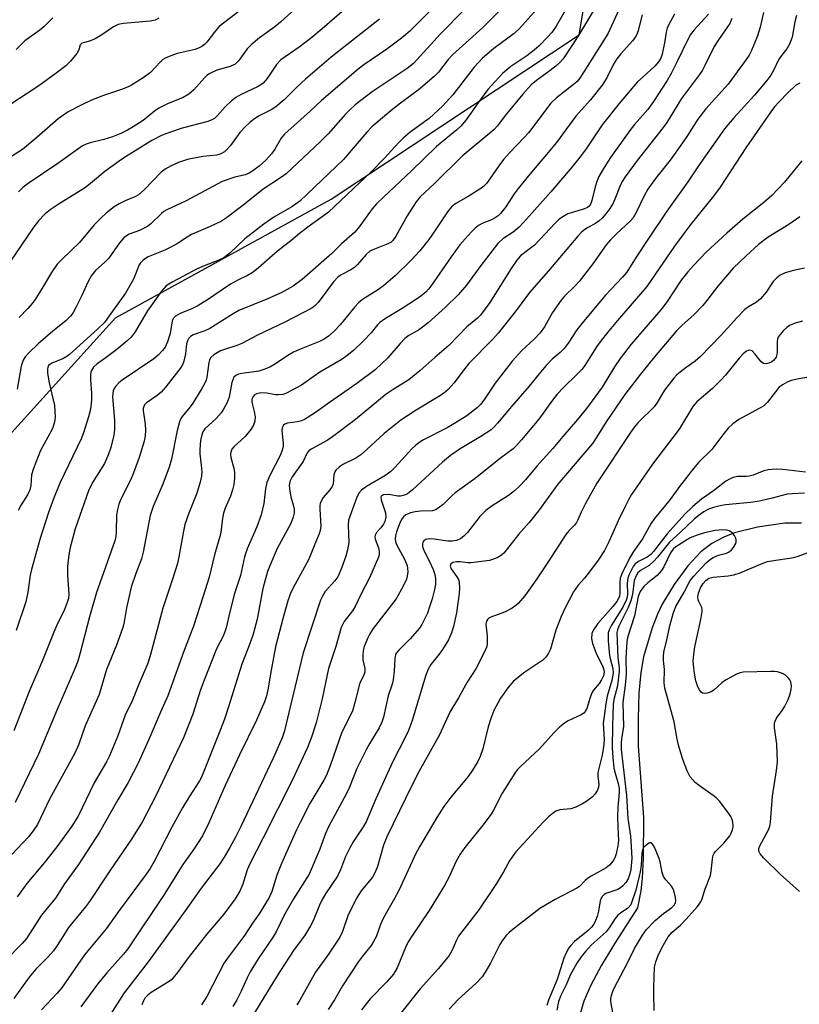
# Model space of a CAD drawing. Units: inches. Extents: x 1237771 to 1243771, y 585452 to 589452.
# Drawn here: x 1242382 to 1242585, y 586676 to 586932 of the extents above; entities that cross this region are included whole.
import ezdxf

# ---------------------------------------------------------------- set-up
doc = ezdxf.new("R2010")
doc.units = ezdxf.units.IN
doc.header["$MEASUREMENT"] = 0
for name, color, linetype in [('HYDRO-Single Line Stream', 4, 'Continuous'), ('NTRL-Trees', 3, 'Continuous'), ('Undefined', 1, 'Continuous')]:
    doc.layers.add(name, color=color, linetype=linetype)

msp = doc.modelspace()

# ---------------------------------------------------------------- linework, layer by layer
at = {"layer": 'HYDRO-Single Line Stream'}
msp.add_lwpolyline([(1242585.3, 586801.53), (1242581, 586801.47), (1242573.86, 586800.47), (1242567.92, 586799.02), (1242565.15, 586797.86), (1242562.04, 586796.26), (1242559.19, 586794.07), (1242555.8, 586790.41), (1242552.22, 586785.54), (1242549.15, 586780.47), (1242547.91, 586777.84), (1242546.56, 586774.31), (1242544.27, 586766.77), (1242543.55, 586762.7), (1242543.07, 586757.3), (1242542.85, 586750.71), (1242542.92, 586743.57), (1242544.26, 586725.03), (1242544.22, 586714.43), (1242543.96, 586709.3), (1242543.61, 586705.96), (1242542.73, 586701.53), (1242536.99, 586692.64), (1242533.38, 586686.68), (1242530.56, 586681.46), (1242528.76, 586677.28), (1242527.11, 586671.65)], dxfattribs=at)
at = {"layer": 'NTRL-Trees'}
msp.add_lwpolyline([(1242054.44, 586058.29), (1242127.28, 586168.78), (1242186.68, 586260.08), (1242175.07, 586304.02), (1242129.46, 586338.58), (1242097.38, 586405.12), (1242042.63, 586432.9), (1242045.27, 586492.14), (1242100.8, 586552.85), (1242165.19, 586611.26), (1242183.41, 586680.08), (1242203.92, 586721.42), (1242239.47, 586717.08), (1242282.43, 586726.6), (1242327.02, 586730.84), (1242357.96, 586800.66), (1242407.08, 586854.85), (1242463.15, 586885.73), (1242527.54, 586928.4), (1242538.95, 586996.53)], dxfattribs=at)
at = {"layer": 'Undefined'}
for points, elevation in [([(1242511.72, 586939.61), (1242502.52, 586930.32), (1242494.65, 586923.21), (1242493.53, 586921.97), (1242490.97, 586918.66), (1242489.9, 586917.54), (1242485.72, 586914.05), (1242481.11, 586910.65), (1242478.67, 586908.72), (1242473.68, 586904.45), (1242472.39, 586903.08), (1242466.31, 586896.02), (1242454.95, 586885.14), (1242452.89, 586883.7), (1242448.22, 586881), (1242445.64, 586879.2), (1242440.7, 586875.36), (1242436.77, 586871.67), (1242435.21, 586870.48), (1242433.93, 586869.83), (1242430.09, 586868.38), (1242428.29, 586867.57), (1242421.93, 586864.25), (1242420.9, 586863.65), (1242420.22, 586863.14), (1242419.04, 586861.82), (1242415.39, 586856.69), (1242414.32, 586854.97), (1242412.15, 586851.19), (1242411.15, 586849.88), (1242410.14, 586848.9), (1242407.41, 586846.65), (1242404.63, 586844.54), (1242402.33, 586842.94), (1242401.38, 586842.05), (1242400.83, 586841.21), (1242400.66, 586840.72), (1242400.58, 586840.17), (1242400.58, 586838.74), (1242400.83, 586835.28), (1242400.8, 586833.44), (1242400.56, 586831.12), (1242400.04, 586829.13), (1242398.85, 586825.2), (1242398.25, 586823.61), (1242392.64, 586811.94), (1242390.95, 586807.87), (1242389.66, 586804.29), (1242387.45, 586797.23), (1242385.24, 586789.49), (1242384.94, 586788.01), (1242384.3, 586783.57), (1242383.74, 586781.1), (1242381.26, 586773.58)], 618), ([(1242457.78, 586938.85), (1242449.95, 586931.66), (1242448.47, 586930.47), (1242444.52, 586927.65), (1242442.29, 586925.79), (1242441.3, 586924.72), (1242439.1, 586921.69), (1242438.15, 586920.81), (1242436.87, 586920.18), (1242433.4, 586919.19), (1242431.44, 586918.25), (1242430.79, 586917.8), (1242430.18, 586917.25), (1242427.39, 586914.13), (1242426.09, 586912.98), (1242424.64, 586912.15), (1242420.56, 586910.44), (1242418.36, 586909.33), (1242417.19, 586908.53), (1242414.23, 586906.17), (1242411.65, 586904.45), (1242410.21, 586903.61), (1242408.45, 586902.77), (1242406.32, 586901.92), (1242404.07, 586901.22), (1242400.45, 586900.35), (1242399.45, 586899.98), (1242398.51, 586899.53), (1242397.27, 586898.71), (1242392.05, 586894.94), (1242384.35, 586889.75), (1242383.01, 586888.72), (1242381.87, 586887.61)], 628), ([(1242525.18, 586937.01), (1242521.6, 586930.61), (1242520.49, 586929.04), (1242519.37, 586927.77), (1242517.15, 586925.56), (1242515.86, 586924.41), (1242513.96, 586922.97), (1242509.79, 586920.15), (1242507.65, 586918.36), (1242503.84, 586914.17), (1242501.21, 586910.66), (1242498.2, 586906.35), (1242496.77, 586904.67), (1242495.75, 586903.73), (1242490.48, 586899.38), (1242484.03, 586893.05), (1242476.71, 586886.25), (1242474.92, 586884.46), (1242473.77, 586883.17), (1242470.37, 586878.5), (1242469.22, 586877.12), (1242465.78, 586874.08), (1242463.28, 586871.61), (1242455.54, 586864.8), (1242453.21, 586863.09), (1242450.13, 586861.39), (1242446.42, 586859.71), (1242439.11, 586856.78), (1242437.61, 586855.91), (1242431.59, 586852.06), (1242430.26, 586851.45), (1242427.24, 586850.41), (1242426.53, 586850), (1242426.15, 586849.6), (1242425.76, 586848.9), (1242425.56, 586848.15), (1242425.23, 586845.49), (1242424.86, 586843.56), (1242424.59, 586842.79), (1242424.16, 586842.04), (1242420.14, 586836.92), (1242418.98, 586835.58), (1242417.87, 586834.66), (1242415.11, 586832.77), (1242414.61, 586832.25), (1242414.4, 586831.82), (1242414.3, 586831.31), (1242414.3, 586830.75), (1242414.74, 586827.2), (1242414.83, 586825.58), (1242414.78, 586824.22), (1242414.51, 586822.81), (1242413.19, 586818.55), (1242411.5, 586813.9), (1242410.79, 586812.34), (1242408.46, 586807.75), (1242407.95, 586806.43), (1242407.6, 586805.06), (1242407.35, 586803.67), (1242407.25, 586799.22), (1242407.14, 586798.07), (1242406.91, 586796.94), (1242402.17, 586783.45), (1242400.34, 586777.18), (1242397.89, 586767.79), (1242397.26, 586765.66), (1242396.43, 586763.52), (1242391.88, 586753.09), (1242387.1, 586741.52), (1242381.01, 586728.94)], 614), ([(1242531.97, 586935.87), (1242527.22, 586927.99), (1242523.39, 586922.15), (1242522.54, 586921.19), (1242521.46, 586920.23), (1242519.34, 586918.59), (1242516.46, 586916.57), (1242515.09, 586915.42), (1242512.88, 586912.99), (1242508.33, 586907.42), (1242506.31, 586904.78), (1242505.35, 586903.71), (1242497.18, 586896.83), (1242489.93, 586889.77), (1242486.23, 586886.31), (1242485.19, 586884.98), (1242482.85, 586881.39), (1242479.92, 586876.08), (1242479.14, 586874.97), (1242478.58, 586874.46), (1242477.87, 586874.05), (1242474.38, 586872.74), (1242473.18, 586872.15), (1242472.19, 586871.33), (1242469.95, 586868.71), (1242469.14, 586867.92), (1242468.22, 586867.32), (1242465.72, 586866.06), (1242464.81, 586865.41), (1242463.68, 586864.18), (1242459.77, 586858.87), (1242458.99, 586858.03), (1242458.09, 586857.36), (1242451.28, 586853.78), (1242443.99, 586850.33), (1242439.86, 586848.16), (1242438.64, 586847.66), (1242435.65, 586846.76), (1242434.33, 586846.25), (1242432.61, 586845.27), (1242431.82, 586844.56), (1242431.5, 586843.93), (1242431.31, 586843.22), (1242430.81, 586839.47), (1242430.6, 586838.64), (1242430.38, 586838.1), (1242429.52, 586836.54), (1242427.2, 586832.71), (1242426.5, 586831.75), (1242424.39, 586829.24), (1242423.96, 586828.57), (1242423.66, 586827.84), (1242423.11, 586825.58), (1242421.6, 586818.11), (1242421.03, 586816.02), (1242419.38, 586811.65), (1242416.85, 586805.86), (1242416.07, 586803.49), (1242414.3, 586793.93), (1242413.79, 586792.24), (1242412.32, 586788.46), (1242411.14, 586784.85), (1242409.92, 586779.49), (1242409.33, 586775.84), (1242409.01, 586774.41), (1242407.37, 586769.81), (1242404.7, 586763.49), (1242402.79, 586757.01), (1242399.22, 586748.87), (1242397.5, 586744.08), (1242396.52, 586741.74), (1242389.93, 586729.78), (1242386.77, 586723.21), (1242385.72, 586721.56), (1242384.44, 586720.01), (1242377.2, 586712.32)], 612), ([(1242439.19, 586934.56), (1242434.05, 586930.53), (1242433.03, 586929.48), (1242430.81, 586926.45), (1242430.23, 586925.89), (1242429.53, 586925.39), (1242428.81, 586924.99), (1242427.81, 586924.59), (1242423.1, 586923.53), (1242421.73, 586923.06), (1242420.15, 586922.38), (1242419.41, 586921.96), (1242418.73, 586921.4), (1242416.15, 586918.63), (1242415.51, 586918.06), (1242414.28, 586917.22), (1242411.2, 586915.35), (1242410.17, 586914.84), (1242408.63, 586914.21), (1242403.93, 586912.64), (1242400.81, 586911.39), (1242398.18, 586910.15), (1242394.77, 586908.39), (1242392.2, 586906.55), (1242386.65, 586901.75), (1242382.87, 586898.64), (1242377.23, 586894.97)], 630), ([(1242465.89, 586934.36), (1242460.81, 586929.95), (1242458.08, 586927.74), (1242454.83, 586925.22), (1242450.03, 586921.88), (1242448.87, 586920.7), (1242446.47, 586917.07), (1242445.41, 586915.85), (1242444.81, 586915.38), (1242444.16, 586915), (1242439.58, 586912.85), (1242438.32, 586912.11), (1242437.23, 586911.21), (1242435.56, 586909.66), (1242433.6, 586907.44), (1242432.77, 586906.66), (1242432.13, 586906.28), (1242431.09, 586905.89), (1242424.4, 586904.14), (1242421.12, 586903.05), (1242419.19, 586902.32), (1242416.52, 586900.97), (1242409.66, 586896.7), (1242408, 586895.57), (1242404.27, 586892.86), (1242400.56, 586889.73), (1242399, 586888.55), (1242392.45, 586884.51), (1242390.11, 586882.96), (1242388.82, 586881.91), (1242387.1, 586880.08), (1242385.87, 586878.49), (1242378.13, 586867.15)], 626), ([(1242543.94, 586933.62), (1242542.91, 586929.56), (1242542.64, 586928.72), (1242542.27, 586927.97), (1242541.4, 586926.84), (1242538.37, 586923.47), (1242537.36, 586922.18), (1242536.5, 586920.75), (1242534.72, 586917.24), (1242533.56, 586915.33), (1242530.53, 586911.47), (1242526.71, 586907.24), (1242524.24, 586904), (1242521.69, 586900.43), (1242519.11, 586897.3), (1242515.19, 586892.74), (1242511.69, 586888.45), (1242510.66, 586887.05), (1242508.49, 586883.74), (1242507.1, 586881.98), (1242506.51, 586881.39), (1242505.75, 586880.85), (1242504.78, 586880.37), (1242502.53, 586879.46), (1242501.37, 586878.83), (1242500.5, 586878.16), (1242499.47, 586877.14), (1242497.89, 586875.42), (1242496.59, 586873.79), (1242494.32, 586870.69), (1242489.04, 586863.09), (1242488.38, 586862.27), (1242487.68, 586861.55), (1242486.44, 586860.52), (1242485.26, 586859.69), (1242481.59, 586857.31), (1242477.22, 586854.65), (1242475.78, 586853.66), (1242475.16, 586853.07), (1242473.53, 586851), (1242471.55, 586848.89), (1242469.01, 586846.44), (1242467.17, 586844.96), (1242465.73, 586843.98), (1242460.17, 586840.75), (1242455.38, 586837.33), (1242451.33, 586835.19), (1242450.54, 586834.92), (1242449.46, 586834.82), (1242448.63, 586834.89), (1242446.42, 586835.29), (1242444.83, 586835.35), (1242443.75, 586835.12), (1242443.14, 586834.76), (1242442.82, 586834.44), (1242442.53, 586833.74), (1242442.48, 586832.94), (1242443.13, 586830.55), (1242443.35, 586829.1), (1242443.25, 586828.02), (1242442.94, 586827.01), (1242442.21, 586825.82), (1242440.73, 586824.04), (1242437.8, 586821.38), (1242437.31, 586820.71), (1242437, 586819.97), (1242436.96, 586819.44), (1242437.06, 586818.61), (1242437.81, 586815.8), (1242438.01, 586814.64), (1242438.02, 586813.24), (1242437.86, 586811.57), (1242437.5, 586810.16), (1242436.95, 586808.49), (1242435.55, 586805.37), (1242435.12, 586804.12), (1242434.84, 586802.82), (1242434.57, 586799.74), (1242434.37, 586798.64), (1242432.83, 586793.31), (1242431.42, 586787.51), (1242429.89, 586782.5), (1242427.3, 586774.75), (1242424.71, 586768.02), (1242420.64, 586756.61), (1242418.74, 586752.44), (1242415.96, 586745.88), (1242412.95, 586739.14), (1242410.33, 586734.1), (1242407.66, 586729.6), (1242402.91, 586721.19), (1242397.46, 586712.84), (1242393.86, 586707.81), (1242391.49, 586704.06), (1242388.94, 586701.03), (1242387.87, 586699.63), (1242385.37, 586695.71), (1242383.93, 586693.61), (1242382.82, 586692.3), (1242378.51, 586687.86)], 608), ([(1242516.44, 586934.97), (1242512.06, 586930.05), (1242510.68, 586928.76), (1242505.41, 586924.87), (1242502.41, 586922.33), (1242500.23, 586920.02), (1242494.69, 586912.78), (1242492.15, 586909.93), (1242488.54, 586906.66), (1242483.61, 586903.09), (1242481.83, 586901.56), (1242480.58, 586900.32), (1242476.97, 586896.39), (1242473.56, 586892.85), (1242462.41, 586882.32), (1242461.13, 586881.34), (1242457.7, 586878.95), (1242454.89, 586876.81), (1242452.61, 586874.83), (1242449.14, 586872.17), (1242444.26, 586867.85), (1242442.88, 586866.75), (1242441.4, 586865.85), (1242438.87, 586864.61), (1242436.98, 586863.57), (1242430.7, 586859.36), (1242428.3, 586857.88), (1242427.04, 586857.26), (1242423.84, 586856.01), (1242422.64, 586855.31), (1242422.15, 586854.74), (1242421.83, 586854.05), (1242421.25, 586850.82), (1242420.6, 586848.6), (1242419.98, 586847.28), (1242419.3, 586846.4), (1242418.14, 586845.16), (1242417.06, 586844.23), (1242408.79, 586838.64), (1242407.96, 586837.97), (1242407.04, 586837), (1242406.62, 586836.35), (1242406.45, 586835.87), (1242406.26, 586834.3), (1242406.85, 586828.27), (1242406.84, 586825.78), (1242406.61, 586824.34), (1242405.87, 586821.14), (1242405.28, 586819.45), (1242404.17, 586817.01), (1242401.12, 586812.11), (1242400.02, 586809.9), (1242396.59, 586800.04), (1242395.23, 586794.86), (1242394.86, 586792.55), (1242394.62, 586790.21), (1242394.64, 586787.94), (1242394.91, 586783.12), (1242394.82, 586781.97), (1242394.63, 586781.14), (1242393.81, 586779.04), (1242391.86, 586775.02), (1242391.05, 586773.16), (1242388.13, 586765.78), (1242384.63, 586757.73), (1242380.67, 586747.56)], 616), ([(1242552.34, 586933.78), (1242550.76, 586930.89), (1242550.45, 586930.16), (1242550.14, 586929.12), (1242549.73, 586926.31), (1242549.14, 586923.39), (1242548.77, 586922.3), (1242548.21, 586921.35), (1242547.24, 586920.29), (1242544.16, 586917.52), (1242542.75, 586916.15), (1242537.91, 586910.59), (1242533.5, 586905.05), (1242529.36, 586898.77), (1242527.84, 586896.72), (1242525.74, 586894.13), (1242520.15, 586887.62), (1242513.89, 586880.5), (1242511.93, 586878.44), (1242510.43, 586877.16), (1242507.7, 586875.35), (1242506.38, 586874.15), (1242501.99, 586868.49), (1242498.31, 586863.37), (1242496.08, 586860.81), (1242492.7, 586857.58), (1242488.31, 586853.6), (1242485.81, 586851.66), (1242483.33, 586850.23), (1242482.27, 586849.47), (1242481.05, 586848.2), (1242477.85, 586844.49), (1242474.52, 586841.35), (1242469.81, 586837.8), (1242462.71, 586832.9), (1242459.32, 586830.42), (1242456.9, 586828.85), (1242456.15, 586828.43), (1242455.38, 586828.12), (1242454.33, 586827.88), (1242451.8, 586827.52), (1242451.06, 586827.27), (1242450.71, 586826.96), (1242450.41, 586826.31), (1242450.29, 586825.52), (1242450.63, 586822.27), (1242450.61, 586821.48), (1242450.49, 586820.76), (1242449.92, 586819.28), (1242447.16, 586813.92), (1242446.38, 586812.08), (1242446.05, 586810.55), (1242445.59, 586806.65), (1242444.91, 586803.65), (1242443.76, 586800.59), (1242441.31, 586794.84), (1242440.55, 586792.74), (1242439.56, 586787.87), (1242437.98, 586783.25), (1242436.74, 586778.51), (1242435.8, 586774.33), (1242435.47, 586773.25), (1242434.93, 586772), (1242433.32, 586768.85), (1242430.08, 586760.67), (1242429.18, 586758.18), (1242427.16, 586751.87), (1242424.72, 586745.74), (1242417.5, 586730.51), (1242414.08, 586723.96), (1242411.25, 586719.39), (1242405.59, 586711.15), (1242400.3, 586703.18), (1242399.25, 586701.8), (1242394.88, 586696.48), (1242393.95, 586695.09), (1242391.91, 586691.74), (1242390.96, 586690.38), (1242389.47, 586688.74), (1242386.35, 586685.63), (1242384.63, 586683.55), (1242380.67, 586677.99)], 606), ([(1242537.93, 586935.07), (1242534.99, 586928.63), (1242527.76, 586917.1), (1242527.06, 586916.3), (1242526.45, 586915.73), (1242521.64, 586912.03), (1242520.19, 586910.64), (1242514.37, 586902.96), (1242513.24, 586901.69), (1242509.41, 586897.73), (1242507.9, 586895.98), (1242506.67, 586894.37), (1242504.35, 586890.96), (1242503.46, 586889.8), (1242502.66, 586888.99), (1242501.72, 586888.28), (1242498.69, 586886.38), (1242495.55, 586884.59), (1242494.4, 586883.72), (1242493.33, 586882.4), (1242490.26, 586877.76), (1242488.46, 586875.19), (1242486.14, 586872.28), (1242483.85, 586869.73), (1242479.73, 586865.76), (1242476.72, 586863.18), (1242475.12, 586862.01), (1242471.29, 586859.59), (1242470.19, 586858.73), (1242469.22, 586857.69), (1242465.42, 586853.02), (1242463.89, 586851.41), (1242462.43, 586850.14), (1242461.28, 586849.36), (1242460.04, 586848.7), (1242454.89, 586846.67), (1242453.32, 586845.93), (1242451.81, 586845.05), (1242448.65, 586842.87), (1242447.17, 586842.08), (1242445.62, 586841.45), (1242444.3, 586841.02), (1242443.14, 586840.8), (1242439.9, 586840.38), (1242439.06, 586840.19), (1242438.37, 586839.88), (1242437.86, 586839.41), (1242437.54, 586838.78), (1242437.32, 586838.02), (1242436.59, 586834.22), (1242436.05, 586832.9), (1242435.15, 586831.12), (1242434.51, 586830.18), (1242433.2, 586828.68), (1242430.31, 586826.01), (1242429.76, 586825.2), (1242429.47, 586824.48), (1242429.2, 586823.03), (1242428.96, 586820.67), (1242429, 586819.5), (1242429.35, 586816.59), (1242429.47, 586814.86), (1242429.41, 586813.75), (1242429.1, 586812.16), (1242428.19, 586809.28), (1242426.11, 586804.11), (1242425.12, 586801.16), (1242424.73, 586799.42), (1242423.55, 586792.78), (1242423.18, 586791.07), (1242421.9, 586786.97), (1242419.35, 586779.43), (1242416.04, 586767.01), (1242415.38, 586764.89), (1242413.14, 586759.69), (1242411.5, 586755.53), (1242409.62, 586751.58), (1242407.67, 586746.24), (1242405.52, 586741.02), (1242404.72, 586739.47), (1242401.49, 586734.03), (1242397.35, 586725.4), (1242395.73, 586722.8), (1242391.83, 586717.38), (1242388.62, 586713.31), (1242384.07, 586707.85), (1242381.51, 586704.43)], 610), ([(1242497.81, 586935.06), (1242491.54, 586928.62), (1242484.5, 586920.95), (1242482.89, 586919.66), (1242473.77, 586913.56), (1242469.33, 586910.18), (1242467.85, 586908.85), (1242466.83, 586907.8), (1242462.29, 586902.66), (1242460.36, 586900.64), (1242451.42, 586892.28), (1242450.23, 586891.41), (1242445.41, 586888.28), (1242440.13, 586884.09), (1242435.9, 586880.85), (1242434.61, 586879.97), (1242431.68, 586878.56), (1242426.85, 586876.51), (1242425.72, 586875.86), (1242423.16, 586874.18), (1242421.42, 586873.21), (1242419.91, 586872.47), (1242415.58, 586870.69), (1242414.84, 586870.29), (1242414.16, 586869.78), (1242413.57, 586869.14), (1242413.25, 586868.65), (1242411.76, 586864.93), (1242409.71, 586861.27), (1242405.01, 586854.74), (1242404.17, 586853.68), (1242402.42, 586851.9), (1242395.1, 586845.33), (1242394.39, 586844.81), (1242393.36, 586844.22), (1242390.53, 586843.12), (1242389.97, 586842.74), (1242389.69, 586842.44), (1242389.49, 586842.02), (1242389.37, 586841.56), (1242389.36, 586840.45), (1242389.82, 586837.95), (1242391.21, 586832.04), (1242391.39, 586829.15), (1242391.34, 586828.3), (1242391.17, 586827.46), (1242390.82, 586826.37), (1242390.46, 586825.57), (1242387.61, 586820.38), (1242385.78, 586815.71), (1242385.27, 586814.03), (1242385.04, 586811.28), (1242384.79, 586810.2), (1242384.17, 586808.88), (1242382.53, 586806.3), (1242381.78, 586804.76)], 620), ([(1242561.19, 586933.74), (1242557.48, 586929.74), (1242556.47, 586928.48), (1242555.76, 586927.22), (1242553.13, 586921.61), (1242551.48, 586918.33), (1242550.42, 586916.56), (1242546.86, 586911.04), (1242545.38, 586908.97), (1242541.95, 586905.1), (1242540.68, 586903.52), (1242535.7, 586896.49), (1242533.59, 586893.24), (1242532.68, 586891.59), (1242532.12, 586890.29), (1242531.71, 586888.88), (1242530.87, 586885.33), (1242530.59, 586884.58), (1242530.13, 586883.91), (1242529.69, 586883.53), (1242528.93, 586883.17), (1242524.58, 586881.87), (1242522.87, 586880.89), (1242522.22, 586880.37), (1242521.43, 586879.59), (1242515.99, 586873.73), (1242512.31, 586870.94), (1242511.39, 586869.83), (1242509.89, 586867.67), (1242504.33, 586858.88), (1242501.92, 586855.56), (1242501.15, 586854.81), (1242498.35, 586852.54), (1242493.66, 586847.64), (1242490.01, 586844.53), (1242486.17, 586841.08), (1242483.26, 586838.79), (1242479.18, 586836.28), (1242477.38, 586835.02), (1242469.44, 586828.43), (1242463.49, 586823.97), (1242462.03, 586823), (1242457.92, 586820.73), (1242457.31, 586820.28), (1242456.84, 586819.77), (1242455.8, 586817.55), (1242452.99, 586813.57), (1242452.41, 586812.32), (1242452.23, 586811.24), (1242452.34, 586809.81), (1242452.62, 586808.38), (1242453.27, 586806.25), (1242453.48, 586805.15), (1242453.5, 586804.09), (1242453.28, 586803.03), (1242452.61, 586801.46), (1242450.08, 586796.87), (1242449.09, 586794.92), (1242448.02, 586792.54), (1242446.59, 586788.93), (1242445.37, 586784.49), (1242443.87, 586776.59), (1242442.86, 586772.65), (1242442.07, 586770.41), (1242439.88, 586764.85), (1242436.44, 586753.79), (1242435.36, 586750.61), (1242434.35, 586747.91), (1242429.38, 586735.53), (1242428.92, 586734.58), (1242426.23, 586730.41), (1242424.51, 586727.51), (1242421.81, 586722.66), (1242417.1, 586713.57), (1242416.05, 586711.79), (1242415.05, 586710.3), (1242407.81, 586700.59), (1242404.65, 586696.1), (1242399.03, 586689.31), (1242393, 586680.68), (1242391.93, 586679.4), (1242387.86, 586675.09)], 604), ([(1242418.35, 586932.7), (1242417.37, 586932.25), (1242416.08, 586931.96), (1242409.16, 586931.33), (1242407.78, 586931.07), (1242406.51, 586930.47), (1242403.3, 586928.25), (1242401.83, 586927.39), (1242400.32, 586926.71), (1242398.63, 586926.29), (1242398.24, 586926.12), (1242397.92, 586925.79), (1242397.56, 586924.51), (1242397.03, 586923.56), (1242395.39, 586921.53), (1242394.14, 586920.33), (1242391.63, 586918.41), (1242387.12, 586915.18), (1242383.85, 586912.94), (1242380.11, 586910.56)], 632), ([(1242390.81, 586932.83), (1242388.5, 586930.57), (1242387.37, 586929.63), (1242383.51, 586926.86), (1242381.23, 586924.57)], 634), ([(1242567.24, 586932.64), (1242566.68, 586931.32), (1242566.14, 586930.44), (1242563.74, 586927.08), (1242562.63, 586925.35), (1242560.24, 586920.42), (1242559.58, 586919.24), (1242558.79, 586918.07), (1242554.15, 586911.87), (1242550.3, 586905.64), (1242549.4, 586904.31), (1242542.59, 586895.73), (1242539.48, 586891.47), (1242538.75, 586890.27), (1242538.11, 586889.03), (1242537.01, 586886.09), (1242536.37, 586884.67), (1242535.53, 586883.26), (1242534.51, 586881.88), (1242533.54, 586880.8), (1242532.73, 586880.07), (1242531.9, 586879.48), (1242529.74, 586878.27), (1242529.01, 586877.79), (1242528.19, 586877.09), (1242527.22, 586876.08), (1242519.63, 586867.09), (1242514.69, 586861.41), (1242510.94, 586856.4), (1242506.5, 586850.89), (1242505.11, 586849.35), (1242498.89, 586842.96), (1242497.57, 586841.37), (1242495.09, 586837.97), (1242493.55, 586836.21), (1242492.3, 586835.19), (1242491.13, 586834.39), (1242485.24, 586830.85), (1242481.23, 586828.29), (1242476.92, 586824.79), (1242472.33, 586820.52), (1242470.85, 586819.26), (1242469.55, 586818.4), (1242466.12, 586816.72), (1242465.16, 586816.05), (1242464.34, 586815.25), (1242464.07, 586814.81), (1242463.83, 586814.1), (1242463.59, 586811.76), (1242463.37, 586811.02), (1242462.8, 586810.13), (1242461, 586808.2), (1242460.57, 586807.44), (1242460.27, 586806.63), (1242460.16, 586806.06), (1242460.14, 586805.18), (1242460.39, 586800.71), (1242460.26, 586799.58), (1242460.03, 586798.76), (1242458.84, 586796.05), (1242457.29, 586792.19), (1242455.67, 586789.1), (1242453.3, 586784.91), (1242452.44, 586783.02), (1242451.82, 586781.35), (1242450.64, 586777.02), (1242448.69, 586769.35), (1242447.53, 586763.31), (1242446.69, 586758.22), (1242446.3, 586756.64), (1242445.79, 586755.06), (1242443.74, 586750.28), (1242439.33, 586741.31), (1242435.59, 586733.37), (1242431.33, 586723.61), (1242429.66, 586720.27), (1242427.44, 586716.84), (1242424.57, 586712.82), (1242419.86, 586705.29), (1242410.24, 586690.9), (1242409.12, 586689.54), (1242404.78, 586684.66), (1242402.4, 586681.75), (1242398.05, 586675.86)], 602), ([(1242584.06, 586933.4), (1242583.58, 586931.77), (1242582.87, 586927.75), (1242582.22, 586925.94), (1242581.56, 586924.75), (1242580.13, 586923.05), (1242579.34, 586921.93), (1242578.04, 586919.11), (1242577.33, 586917.9), (1242576.29, 586916.54), (1242573.11, 586912.74), (1242567.72, 586906.81), (1242565.34, 586904.01), (1242558.55, 586894.39), (1242555.79, 586890.19), (1242550.37, 586882.54), (1242545.42, 586875.26), (1242542.33, 586870.59), (1242539.98, 586866.75), (1242538.85, 586865.44), (1242534.44, 586860.75), (1242528.23, 586853.42), (1242526.95, 586851.77), (1242524.66, 586848.28), (1242523.67, 586846.93), (1242522.62, 586845.88), (1242520.58, 586844.11), (1242519.01, 586842.44), (1242517.49, 586840.71), (1242514.59, 586837.13), (1242509.96, 586831.8), (1242506.34, 586827.47), (1242505.54, 586826.6), (1242504.65, 586825.8), (1242502, 586824.06), (1242496.65, 586820.82), (1242494.14, 586819.11), (1242492, 586817.33), (1242484.29, 586810.2), (1242482.92, 586809.15), (1242482.18, 586808.78), (1242481.17, 586808.55), (1242480.43, 586808.56), (1242478.63, 586808.91), (1242477.75, 586808.99), (1242476.67, 586808.88), (1242476.19, 586808.59), (1242476.04, 586808.26), (1242476.09, 586807.59), (1242477.2, 586804.21), (1242477.32, 586803.09), (1242477.1, 586801.98), (1242476.71, 586801.23), (1242476.04, 586800.29), (1242474.91, 586799.07), (1242474.53, 586798.37), (1242474.48, 586797.85), (1242474.56, 586797.33), (1242475.43, 586795.06), (1242475.62, 586794.27), (1242475.6, 586793.47), (1242475.37, 586792.66), (1242473.04, 586787.33), (1242470.8, 586782.93), (1242469.39, 586779.82), (1242468.64, 586778.7), (1242466.5, 586775.96), (1242465.74, 586774.38), (1242464.33, 586769.48), (1242462.43, 586763.75), (1242461.61, 586760.03), (1242460.79, 586755.85), (1242459.25, 586749.65), (1242458.02, 586745.88), (1242456.99, 586743.23), (1242452.97, 586734.68), (1242445.46, 586719.76), (1242441.96, 586712.98), (1242441.32, 586711.43), (1242440.17, 586707.73), (1242439.34, 586705.92), (1242438.15, 586703.93), (1242435.19, 586699.95), (1242430.71, 586694.65), (1242425.98, 586688.52), (1242423.18, 586684.73), (1242422.09, 586683.4), (1242421.5, 586682.8), (1242420.81, 586682.29), (1242416.37, 586679.56), (1242415.5, 586678.87), (1242414.73, 586678.09), (1242414.31, 586677.41), (1242413.89, 586676.31)], 598), ([(1242585.4, 586895.64), (1242580.94, 586890.12), (1242577.64, 586886.69), (1242575.52, 586884.8), (1242570.07, 586880.49), (1242565.93, 586876.89), (1242560.57, 586871.91), (1242557.31, 586868.55), (1242555.82, 586866.84), (1242554.08, 586864.64), (1242550.4, 586859.14), (1242548.8, 586856.95), (1242541.09, 586848), (1242538.2, 586844.32), (1242536.71, 586842.1), (1242533.54, 586836.83), (1242529.44, 586831.28), (1242527.11, 586828.46), (1242523.27, 586824.01), (1242520.73, 586820.87), (1242516.58, 586816.29), (1242513.64, 586812.8), (1242512.06, 586811.09), (1242510.77, 586809.95), (1242509.18, 586808.71), (1242504.92, 586806.01), (1242503.27, 586804.81), (1242501.74, 586803.22), (1242498.55, 586799.04), (1242497.61, 586798.11), (1242496.79, 586797.53), (1242495.64, 586797.03), (1242494.57, 586796.84), (1242493.42, 586796.87), (1242489.87, 586797.33), (1242488.74, 586797.4), (1242487.75, 586797.29), (1242487.18, 586796.96), (1242486.96, 586796.55), (1242486.84, 586796.08), (1242486.85, 586795.58), (1242486.96, 586795.09), (1242487.35, 586794.1), (1242488.67, 586791.53), (1242489.58, 586789.48), (1242490.03, 586788.17), (1242490.22, 586787.08), (1242490.19, 586785.67), (1242490, 586784.26), (1242489.38, 586781.86), (1242488.61, 586779.47), (1242488.13, 586778.16), (1242487.54, 586776.89), (1242486.64, 586775.14), (1242486.04, 586774.19), (1242483.6, 586771.41), (1242480.66, 586768.48), (1242480.12, 586767.81), (1242479.86, 586767.34), (1242479.62, 586766.34), (1242479.46, 586763.04), (1242479.22, 586760.8), (1242478.93, 586759.67), (1242477.95, 586756.6), (1242476.68, 586751.07), (1242476.27, 586749.78), (1242475.57, 586748.34), (1242473.14, 586744.37), (1242472.28, 586742.82), (1242469.79, 586737.72), (1242467.86, 586732.94), (1242467.08, 586731.22), (1242462.41, 586722.63), (1242461.66, 586720.86), (1242460.2, 586716.84), (1242457.37, 586710.33), (1242453.33, 586703.9), (1242451.92, 586701.51), (1242450.8, 586699.44), (1242448.89, 586695.49), (1242448.08, 586694.05), (1242444.12, 586688.28), (1242442.05, 586684.89), (1242441.25, 586683.38), (1242439.72, 586679.92), (1242438.63, 586677.67), (1242437.59, 586675.94)], 594), ([(1242586.12, 586867.78), (1242583.28, 586867.16), (1242581.05, 586866.54), (1242579.78, 586865.96), (1242578.92, 586865.29), (1242577.98, 586864.29), (1242576.11, 586861.53), (1242574.7, 586859.83), (1242573.6, 586858.94), (1242571.52, 586857.71), (1242570.6, 586857.01), (1242568.55, 586854.9), (1242564.45, 586850.4), (1242559, 586844.71), (1242557.69, 586843.6), (1242555.32, 586841.97), (1242553.76, 586840.78), (1242552.92, 586840.05), (1242552.12, 586839.2), (1242549.77, 586836.11), (1242547.79, 586832.83), (1242547.03, 586831.73), (1242542.9, 586827.65), (1242541.95, 586826.5), (1242541.08, 586825.3), (1242532.14, 586811.86), (1242529.22, 586806.6), (1242528.11, 586804.37), (1242527.23, 586802.39), (1242526.83, 586801.68), (1242526.34, 586801.03), (1242524.93, 586799.63), (1242524.09, 586798.59), (1242519.54, 586791.44), (1242516.56, 586787.02), (1242513.46, 586782.65), (1242511.71, 586780.65), (1242511.07, 586780.08), (1242510.15, 586779.45), (1242508.19, 586778.39), (1242504.61, 586777.1), (1242504.12, 586776.84), (1242503.72, 586776.5), (1242503.48, 586776.05), (1242503.34, 586775.25), (1242503.63, 586772.17), (1242503.66, 586770.24), (1242503.52, 586769.43), (1242502.97, 586768.09), (1242500.74, 586763.63), (1242498.42, 586760.16), (1242496.22, 586756.08), (1242493.99, 586752.36), (1242491.28, 586746.5), (1242486.01, 586737.07), (1242484.16, 586733.52), (1242477.54, 586720.02), (1242476.74, 586717.88), (1242475.17, 586712.33), (1242474.54, 586710.78), (1242473.82, 586709.55), (1242470.92, 586706), (1242469.7, 586704.1), (1242467.45, 586699.46), (1242466.07, 586695.37), (1242465.36, 586693.93), (1242462.39, 586689.54), (1242459.03, 586684.8), (1242454.98, 586677.6), (1242454.2, 586676.36)], 590), ([(1242585.56, 586853.97), (1242583.65, 586853.51), (1242582.19, 586852.86), (1242581.52, 586852.39), (1242580.69, 586851.6), (1242579.76, 586850.52), (1242579.3, 586849.83), (1242579.12, 586849.31), (1242579.03, 586848.75), (1242579.01, 586846.07), (1242578.93, 586845.3), (1242578.71, 586844.6), (1242578.05, 586843.76), (1242577.6, 586843.42), (1242576.87, 586843.09), (1242576.13, 586842.93), (1242575.45, 586842.99), (1242574.83, 586843.46), (1242573.23, 586845.55), (1242572.5, 586846.26), (1242571.89, 586846.46), (1242571.46, 586846.37), (1242571.03, 586846.17), (1242570.16, 586845.49), (1242569.16, 586844.42), (1242565.59, 586839.99), (1242564.45, 586838.73), (1242562.17, 586836.51), (1242558.13, 586833.02), (1242557.09, 586831.86), (1242553.54, 586825.96), (1242546.57, 586816.86), (1242541.18, 586808.95), (1242540.36, 586807.58), (1242539.58, 586806.02), (1242537.69, 586802.08), (1242535.28, 586796.69), (1242534.11, 586794.43), (1242532.45, 586791.91), (1242530.22, 586788.86), (1242528.96, 586787.25), (1242527.27, 586785.37), (1242526.09, 586783.69), (1242523.81, 586779.34), (1242522.87, 586777.22), (1242521.5, 586773.68), (1242520.14, 586768.81), (1242519.54, 586767.55), (1242518.91, 586766.71), (1242518.11, 586765.95), (1242513.46, 586762.77), (1242510.52, 586760.45), (1242509, 586758.68), (1242507.77, 586757.03), (1242507.14, 586756.06), (1242505.41, 586752.79), (1242504.58, 586750.72), (1242503.89, 586748.61), (1242502.49, 586742.83), (1242501.79, 586740.91), (1242501.19, 586739.59), (1242499.82, 586737.32), (1242498.67, 586735.69), (1242497.44, 586734.14), (1242494.21, 586730.33), (1242492.35, 586727.86), (1242490.55, 586725.04), (1242486.06, 586717.44), (1242485.1, 586715.64), (1242480.7, 586706.1), (1242479.58, 586704), (1242477.45, 586700.35), (1242476.65, 586698.81), (1242475.94, 586697.22), (1242474.77, 586694.02), (1242474.13, 586692.77), (1242473.47, 586691.81), (1242471.25, 586689.02), (1242470.22, 586687.59), (1242466.03, 586681.31), (1242463.94, 586677.64), (1242462.36, 586675.13)], 588), ([(1242588.26, 586839.65), (1242584.62, 586839.05), (1242582.68, 586838.56), (1242581.61, 586838.17), (1242580.35, 586837.44), (1242579.45, 586836.72), (1242578.53, 586835.64), (1242576.48, 586832.94), (1242575.52, 586832.03), (1242574.33, 586831.27), (1242569.03, 586828.48), (1242567.47, 586827.36), (1242566.29, 586826.18), (1242564.85, 586824.43), (1242562.03, 586820.67), (1242558.59, 586817.23), (1242557.24, 586815.73), (1242553.6, 586811.07), (1242551.17, 586807.69), (1242547.13, 586802.75), (1242546.17, 586801.35), (1242543.97, 586797.48), (1242541.64, 586794.16), (1242540.63, 586792.41), (1242538.72, 586788.51), (1242538.2, 586787.18), (1242538.08, 586786.23), (1242538.15, 586783.42), (1242538.03, 586782.56), (1242537.79, 586781.89), (1242537.35, 586781.17), (1242536.29, 586779.83), (1242532.44, 586775.47), (1242531.31, 586773.82), (1242530.85, 586772.82), (1242530.72, 586771.58), (1242530.98, 586770.22), (1242531.96, 586767.71), (1242533.74, 586764.22), (1242533.99, 586763.4), (1242534.04, 586762.76), (1242533.84, 586761.8), (1242533.35, 586760.77), (1242532.71, 586759.81), (1242531.26, 586758.13), (1242530.84, 586757.39), (1242530.32, 586755.99), (1242529.63, 586753.59), (1242529.21, 586752.69), (1242528.73, 586752.13), (1242528.08, 586751.69), (1242524.67, 586750.16), (1242523.76, 586749.52), (1242522.46, 586748.46), (1242521, 586747.03), (1242517.22, 586742.84), (1242512.31, 586738.31), (1242511.51, 586737.5), (1242510.98, 586736.81), (1242507.59, 586731.33), (1242505.29, 586726.94), (1242504.67, 586725.92), (1242502.52, 586723.06), (1242497.82, 586717.22), (1242496.6, 586715.46), (1242495.51, 586713.5), (1242493.77, 586709.58), (1242492.6, 586707.39), (1242488.55, 586700.9), (1242484.07, 586694.23), (1242483.13, 586692.72), (1242482.44, 586691.25), (1242480.26, 586685.99), (1242479.33, 586684.29), (1242477.59, 586682.3), (1242473.27, 586677.95), (1242470.98, 586675.09)], 586), ([(1242586.4, 586814.78), (1242580.49, 586815.44), (1242578.72, 586815.5), (1242576.66, 586815.33), (1242575.51, 586815.12), (1242572.76, 586814.02), (1242571.72, 586813.73), (1242570.91, 586813.64), (1242568.68, 586813.6), (1242567.61, 586813.39), (1242566.6, 586812.98), (1242565.64, 586812.4), (1242562.48, 586809.91), (1242559.37, 586807.71), (1242557.07, 586805.86), (1242554.98, 586803.81), (1242550.41, 586798.73), (1242546.91, 586794.18), (1242546.19, 586793.37), (1242545.22, 586792.65), (1242543, 586791.59), (1242542.14, 586790.91), (1242541.63, 586790.23), (1242541.05, 586789.25), (1242540.42, 586787.96), (1242540.16, 586787.2), (1242540.02, 586785.94), (1242540.09, 586783.03), (1242540.01, 586782.32), (1242539.79, 586781.54), (1242538.86, 586779.72), (1242535.92, 586775.03), (1242535.33, 586773.78), (1242535.12, 586772.98), (1242535.12, 586770.93), (1242535.44, 586767.14), (1242535.59, 586766.33), (1242536.32, 586763.77), (1242536.37, 586762.49), (1242536.06, 586760.62), (1242534.87, 586756.57), (1242534.47, 586754.55), (1242533.82, 586749.44), (1242534.04, 586745.35), (1242533.97, 586743.97), (1242533.51, 586741.21), (1242532.42, 586736.72), (1242532.4, 586735.68), (1242532.65, 586733.66), (1242532.6, 586732.9), (1242532.31, 586732.11), (1242531.72, 586731.14), (1242530.91, 586730.33), (1242529.29, 586729.09), (1242528.29, 586728.49), (1242526.72, 586727.72), (1242525.35, 586727.28), (1242522.49, 586727.02), (1242521.53, 586726.7), (1242520.85, 586726.26), (1242519.58, 586725.18), (1242518.16, 586723.8), (1242512.12, 586717.27), (1242511.04, 586716), (1242509.46, 586713.74), (1242507.87, 586710.87), (1242506.05, 586707.9), (1242501.47, 586701.03), (1242496.21, 586694.15), (1242495.67, 586693.15), (1242494.44, 586690.38), (1242493.76, 586689.21), (1242491.02, 586685.81), (1242486.21, 586680.47), (1242480.42, 586673.19)], 584), ([(1242586.08, 586809.27), (1242582.89, 586809.16), (1242581.6, 586809.03), (1242577.74, 586807.98), (1242574.39, 586807.21), (1242572.05, 586806.87), (1242565.58, 586806.28), (1242564.17, 586806.02), (1242562.49, 586805.59), (1242561.17, 586805.11), (1242559.96, 586804.48), (1242559.05, 586803.86), (1242557.55, 586802.66), (1242553.81, 586799.06), (1242551.07, 586796.56), (1242547.94, 586792.7), (1242546.8, 586791.46), (1242545.71, 586790.55), (1242543.51, 586789.22), (1242542.77, 586788.58), (1242542.24, 586787.67), (1242541.89, 586786.58), (1242541.43, 586782.94), (1242540.99, 586781.33), (1242540.25, 586779.56), (1242537.82, 586774.71), (1242537.49, 586773.77), (1242537.38, 586773.11), (1242537.59, 586766.51), (1242537.91, 586763.99), (1242537.94, 586763.09), (1242537.54, 586759.24), (1242536.57, 586755.66), (1242536.38, 586754.36), (1242536.19, 586748.87), (1242536.14, 586743.19), (1242536.29, 586740.6), (1242536.59, 586737.84), (1242536.89, 586736.55), (1242537.71, 586733.85), (1242537.92, 586732.58), (1242537.93, 586731.5), (1242537.63, 586727.68), (1242537.54, 586725.31), (1242537.58, 586722.52), (1242537.76, 586719.08), (1242537.6, 586717.63), (1242537.19, 586715.61), (1242536.85, 586714.51), (1242536.43, 586713.77), (1242535.46, 586712.68), (1242534.57, 586711.92), (1242530.65, 586709.8), (1242529.69, 586709.21), (1242529.08, 586708.69), (1242527.61, 586707.14), (1242526.94, 586706.63), (1242521.34, 586703.69), (1242517.36, 586701.36), (1242510.73, 586696.24), (1242509.39, 586695.13), (1242508.57, 586694.33), (1242507.72, 586693.22), (1242506.95, 586692.04), (1242504.49, 586687.19), (1242503.14, 586684.87), (1242502.32, 586683.65), (1242500.78, 586681.94), (1242496.1, 586677.74), (1242493.79, 586675.22)], 582), ([(1242547.06, 586674.88), (1242546.96, 586679.19), (1242546.96, 586680.92), (1242547.17, 586686.15), (1242547.44, 586687.51), (1242548.21, 586689.4), (1242549.34, 586691.76), (1242550.65, 586693.98), (1242551.76, 586695.22), (1242553.86, 586697.04), (1242555.38, 586698.57), (1242558.31, 586701.94), (1242559.19, 586703.13), (1242559.54, 586703.89), (1242560.23, 586706.21), (1242561.67, 586709.92), (1242561.87, 586711.05), (1242562.16, 586714.2), (1242562.41, 586715.27), (1242562.65, 586715.76), (1242562.99, 586716.21), (1242565.24, 586718.47), (1242566.67, 586720.26), (1242567.08, 586720.99), (1242567.38, 586721.8), (1242567.55, 586722.64), (1242567.56, 586723.19), (1242567.36, 586724.25), (1242566.96, 586725.27), (1242566.17, 586726.44), (1242563.99, 586729.31), (1242563.26, 586730.07), (1242562.61, 586730.6), (1242558.82, 586733.25), (1242557.72, 586734.13), (1242556.37, 586735.63), (1242555.6, 586737.13), (1242554.5, 586740.06), (1242553.36, 586743.86), (1242553.01, 586745.36), (1242552.2, 586749.91), (1242549.79, 586758.6), (1242549.62, 586760), (1242549.72, 586763.5), (1242549.45, 586765.82), (1242549.44, 586766.9), (1242549.58, 586768.02), (1242550.36, 586771.16), (1242551.17, 586775.14), (1242552.03, 586778.3), (1242552.7, 586779.89), (1242554.88, 586783.56), (1242556.42, 586786.58), (1242557.34, 586787.72), (1242560.59, 586791.17), (1242561.66, 586792.17), (1242562.39, 586792.62), (1242563.74, 586793.16), (1242565.85, 586793.74), (1242566.52, 586794.05), (1242567.14, 586794.56), (1242567.68, 586795.22), (1242568.23, 586796.2), (1242568.36, 586796.67), (1242568.38, 586797.14), (1242568.26, 586797.63), (1242567.89, 586798.32), (1242567.4, 586798.94), (1242567, 586799.27), (1242566.5, 586799.52), (1242565.95, 586799.69), (1242564.8, 586799.8), (1242562.86, 586799.56), (1242560.14, 586799.03), (1242558.26, 586798.41), (1242556.42, 586797.67), (1242552.64, 586795.35), (1242551.94, 586794.72), (1242551.29, 586793.81), (1242549.59, 586790.16), (1242548.99, 586789.18), (1242547.85, 586787.91), (1242545.39, 586786.02), (1242544.39, 586785.06), (1242543.41, 586783.73), (1242542.91, 586782.45), (1242541.91, 586777.41), (1242540.19, 586772.09), (1242539.92, 586770.72), (1242539.72, 586766.46), (1242539.73, 586762.23), (1242539.48, 586759.38), (1242538.88, 586754.93), (1242539.04, 586748.61), (1242538.56, 586745.57), (1242538.43, 586744.24), (1242538.5, 586742.73), (1242539.86, 586730.77), (1242540.17, 586724.77), (1242540.86, 586720.14), (1242541.1, 586717.54), (1242541.27, 586714.36), (1242540.98, 586711.5), (1242540.76, 586710.37), (1242540.28, 586709.06), (1242539.7, 586708.1), (1242538.94, 586707.24), (1242538.29, 586706.72), (1242537.58, 586706.35), (1242534.49, 586705.24), (1242534.03, 586704.98), (1242533.53, 586704.49), (1242533.28, 586704.1), (1242533.01, 586703.33), (1242532.56, 586700.66), (1242532.21, 586699.32), (1242531.84, 586698.28), (1242531.36, 586697.35), (1242530.73, 586696.51), (1242529.91, 586695.7), (1242526.38, 586692.83), (1242525.41, 586691.8), (1242524.9, 586691.12), (1242524.2, 586689.84), (1242523.59, 586688.5), (1242521.84, 586682.91), (1242519.59, 586677.54), (1242519.12, 586676.18)], 580), ([(1242584.85, 586705.77), (1242579.82, 586710.31), (1242575.53, 586714.49), (1242574.55, 586715.56), (1242574.21, 586716.25), (1242574.24, 586716.94), (1242574.47, 586717.67), (1242576.74, 586721.83), (1242577.1, 586722.81), (1242577.3, 586723.82), (1242577.78, 586730.58), (1242578.81, 586737.2), (1242579.05, 586739.5), (1242578.89, 586744.06), (1242578.31, 586748.32), (1242578.32, 586749.64), (1242578.45, 586750.09), (1242578.84, 586750.81), (1242580.34, 586752.84), (1242580.94, 586753.79), (1242581.87, 586755.72), (1242582.37, 586757.14), (1242582.67, 586758.3), (1242582.72, 586759.16), (1242582.53, 586760.26), (1242582.3, 586760.77), (1242581.97, 586761.23), (1242581.14, 586762.03), (1242580.41, 586762.44), (1242579.09, 586762.84), (1242578.25, 586762.95), (1242577.39, 586762.97), (1242570.19, 586762.81), (1242569.37, 586762.64), (1242568.59, 586762.32), (1242565.54, 586760.69), (1242564.61, 586760.04), (1242562.56, 586758.14), (1242561.87, 586757.69), (1242560.81, 586757.33), (1242560.04, 586757.23), (1242559.58, 586757.32), (1242559.23, 586757.6), (1242558.8, 586758.23), (1242558.43, 586758.97), (1242557.87, 586760.57), (1242557.45, 586763.09), (1242557.21, 586765.61), (1242557.33, 586767.37), (1242557.61, 586769.4), (1242559.21, 586776.51), (1242559.54, 586778.52), (1242559.54, 586779.07), (1242559.43, 586779.57), (1242558.61, 586781.17), (1242558.45, 586781.62), (1242558.37, 586782.3), (1242558.54, 586783.31), (1242559.06, 586784.69), (1242559.75, 586785.87), (1242560.43, 586786.64), (1242561.28, 586787.18), (1242562.41, 586787.44), (1242566.29, 586787.81), (1242567.72, 586788.09), (1242569.37, 586788.63), (1242574.71, 586790.88), (1242576.47, 586791.53), (1242577.56, 586791.75), (1242583.35, 586792.59), (1242584.45, 586792.93), (1242588.45, 586794.44)], 582), ([(1242536.6, 586673.03), (1242535.86, 586676.59), (1242535.78, 586677.38), (1242535.79, 586677.91), (1242535.94, 586678.77), (1242536.31, 586679.89), (1242536.65, 586680.66), (1242540, 586687.07), (1242541.9, 586691.03), (1242543.98, 586694.47), (1242545.05, 586695.91), (1242547.3, 586698.25), (1242549.45, 586700.1), (1242551.66, 586701.67), (1242552.23, 586702.24), (1242552.61, 586702.89), (1242552.68, 586703.4), (1242552.6, 586704.23), (1242552.34, 586705.36), (1242551.98, 586706.47), (1242551.58, 586707.18), (1242550.05, 586708.81), (1242549.43, 586709.73), (1242549.11, 586710.74), (1242548.57, 586713.49), (1242548.33, 586714.34), (1242547.09, 586717.35), (1242546.7, 586718.05), (1242546.4, 586718.38), (1242546.24, 586718.46), (1242545.85, 586718.42), (1242545.21, 586718.05), (1242544.39, 586717.31), (1242543.99, 586716.6), (1242543.84, 586715.76), (1242543.69, 586712.61), (1242543.41, 586710.95), (1242542.27, 586706.17), (1242541.26, 586703.1), (1242540.94, 586702.33), (1242540.22, 586701.48), (1242538.26, 586700.2), (1242537.61, 586699.65), (1242536.93, 586698.77), (1242535.39, 586696.38), (1242534.58, 586695.34), (1242530.7, 586691.83), (1242529.16, 586690.18), (1242528.08, 586688.85), (1242526.96, 586687.15), (1242525.18, 586684.07), (1242524.16, 586681.57), (1242522.78, 586678.8), (1242522.18, 586677.19), (1242521.75, 586674.96)], 578)]:
    msp.add_lwpolyline(points, dxfattribs=dict(at, elevation=elevation))
for points in [[(1242489.41, 586935.21, 622), (1242483.59, 586929.36, 622), (1242481.42, 586927.52, 622), (1242477.61, 586924.68, 622), (1242471.59, 586920.58, 622), (1242470.09, 586919.45, 622), (1242460.58, 586911.37, 622), (1242457.7, 586908.66, 622), (1242451, 586902.62, 622), (1242450.13, 586901.53, 622), (1242448.48, 586898.71, 622), (1242447.65, 586897.48, 622), (1242446.11, 586895.81, 622), (1242444.42, 586894.27, 622), (1242442.79, 586893.06, 622), (1242441.82, 586892.46, 622), (1242440.78, 586892.06, 622), (1242438.05, 586891.45, 622), (1242434.81, 586890.28, 622), (1242425.41, 586885.23, 622), (1242420.38, 586882.9, 622), (1242419.66, 586882.47, 622), (1242418.99, 586881.95, 622), (1242416.26, 586879.32, 622), (1242415.36, 586878.61, 622), (1242413.35, 586877.55, 622), (1242410.62, 586876.58, 622), (1242409.89, 586876.16, 622), (1242409.2, 586875.61, 622), (1242408.11, 586874.35, 622), (1242405.34, 586870.4, 622), (1242404.34, 586869.36, 622), (1242401.87, 586867.12, 622), (1242400.8, 586865.86, 622), (1242399.88, 586864.17, 622), (1242398.31, 586860.7, 622), (1242396.75, 586857.55, 622), (1242396.06, 586856.27, 622), (1242395.44, 586855.41, 622), (1242394.15, 586854.11, 622), (1242390.8, 586851.41, 622), (1242386.96, 586848.1, 622), (1242384.52, 586845.78, 622), (1242383.62, 586844.77, 622), (1242383.09, 586843.89, 622), (1242382.55, 586842.3, 622), (1242381.54, 586836.35, 622)], [(1242575.44, 586934.18, 600), (1242574.6, 586930.38, 600), (1242573.93, 586928.1, 600), (1242572.35, 586924.3, 600), (1242571.71, 586923.11, 600), (1242570.97, 586921.95, 600), (1242566.31, 586915.57, 600), (1242560.47, 586909.19, 600), (1242558.39, 586906.51, 600), (1242555.7, 586902.2, 600), (1242554.39, 586900.3, 600), (1242551.19, 586895.83, 600), (1242547.37, 586891.04, 600), (1242545.44, 586888.27, 600), (1242544.46, 586886.58, 600), (1242542.32, 586882.03, 600), (1242541.63, 586880.86, 600), (1242540.89, 586880.08, 600), (1242537.24, 586876.73, 600), (1242535.67, 586875.11, 600), (1242534.61, 586873.79, 600), (1242531.11, 586868.89, 600), (1242527.53, 586864.29, 600), (1242526.42, 586863.05, 600), (1242523.75, 586860.45, 600), (1242522.86, 586859.44, 600), (1242520.59, 586856.25, 600), (1242518.52, 586852.56, 600), (1242517.43, 586850.95, 600), (1242515.85, 586849.29, 600), (1242512.68, 586846.34, 600), (1242510.12, 586843.57, 600), (1242505.76, 586837.92, 600), (1242502.79, 586833.45, 600), (1242501.92, 586832.37, 600), (1242501.13, 586831.57, 600), (1242498.35, 586829.38, 600), (1242495.43, 586827.54, 600), (1242493.24, 586826.3, 600), (1242487.11, 586823.14, 600), (1242485.89, 586822.39, 600), (1242485, 586821.67, 600), (1242484.17, 586820.87, 600), (1242479.64, 586815.94, 600), (1242478.61, 586814.96, 600), (1242477.09, 586813.84, 600), (1242472.31, 586811.04, 600), (1242471.01, 586810.06, 600), (1242470.34, 586809.31, 600), (1242469.71, 586808.04, 600), (1242467.6, 586802.33, 600), (1242467.5, 586801, 600), (1242467.67, 586796.5, 600), (1242467.37, 586794.56, 600), (1242466.96, 586792.95, 600), (1242465.8, 586789.78, 600), (1242464.84, 586787.59, 600), (1242464.09, 586786.54, 600), (1242461.54, 586783.77, 600), (1242460.82, 586782.56, 600), (1242460.38, 586781.48, 600), (1242455.82, 586767.79, 600), (1242452.15, 586752.34, 600), (1242450.96, 586747.57, 600), (1242450.39, 586745.72, 600), (1242448.04, 586740.42, 600), (1242439.63, 586722.67, 600), (1242438.24, 586719.9, 600), (1242436.77, 586717.19, 600), (1242435.3, 586714.71, 600), (1242434.15, 586713, 600), (1242429.3, 586706.65, 600), (1242425.15, 586700.79, 600), (1242415.53, 586687.54, 600), (1242409.29, 586679.43, 600), (1242405.1, 586672.81, 600)], [(1242475.69, 586932.51, 624), (1242467.16, 586925.81, 624), (1242463.14, 586922.56, 624), (1242456.43, 586916.92, 624), (1242454.25, 586914.91, 624), (1242450.89, 586911.54, 624), (1242448.74, 586909.66, 624), (1242447.52, 586908.88, 624), (1242444.44, 586907.39, 624), (1242443.23, 586906.61, 624), (1242442.08, 586905.74, 624), (1242440.8, 586904.52, 624), (1242439.39, 586903, 624), (1242436.92, 586899.68, 624), (1242436, 586898.6, 624), (1242435.4, 586898.03, 624), (1242434.44, 586897.45, 624), (1242433.39, 586897.09, 624), (1242429.75, 586896.82, 624), (1242425.82, 586896.02, 624), (1242423.42, 586895.2, 624), (1242421.56, 586894.35, 624), (1242419.99, 586893.48, 624), (1242418.96, 586892.72, 624), (1242414.48, 586888.12, 624), (1242413.05, 586886.82, 624), (1242412.13, 586886.29, 624), (1242409.57, 586885.29, 624), (1242408, 586884.49, 624), (1242406.76, 586883.71, 624), (1242404.65, 586882.05, 624), (1242403.34, 586880.87, 624), (1242401.56, 586879.02, 624), (1242397.72, 586874.43, 624), (1242393.14, 586870.05, 624), (1242391.95, 586868.8, 624), (1242390.47, 586866.64, 624), (1242388.04, 586862.56, 624), (1242386.16, 586859.59, 624), (1242385.46, 586858.63, 624), (1242384.28, 586857.29, 624), (1242382.01, 586854.95, 624)], [(1242584.89, 586915.87, 596), (1242583.74, 586915.19, 596), (1242581.86, 586913.39, 596), (1242579.44, 586910.89, 596), (1242578.34, 586909.65, 596), (1242577.36, 586908.35, 596), (1242570.9, 586899, 596), (1242564.22, 586888.85, 596), (1242562.45, 586886.51, 596), (1242556.6, 586879.22, 596), (1242554.74, 586876.8, 596), (1242552.34, 586873.48, 596), (1242545.15, 586862.99, 596), (1242537.52, 586854.14, 596), (1242534.9, 586851.01, 596), (1242533.28, 586848.95, 596), (1242532.1, 586847.31, 596), (1242529, 586842.5, 596), (1242528.24, 586841.46, 596), (1242527.06, 586840.21, 596), (1242523.4, 586836.67, 596), (1242521.88, 586835.04, 596), (1242520.62, 586833.43, 596), (1242517.05, 586828.55, 596), (1242512.6, 586823.16, 596), (1242511.27, 586821.67, 596), (1242510.39, 586820.84, 596), (1242507.13, 586818.39, 596), (1242500.55, 586813.1, 596), (1242495.32, 586809.41, 596), (1242494.45, 586808.64, 596), (1242492.25, 586806.39, 596), (1242490.91, 586805.37, 596), (1242490.2, 586804.96, 596), (1242489.43, 586804.71, 596), (1242486.35, 586804.6, 596), (1242484.9, 586804.43, 596), (1242483.77, 586804.21, 596), (1242482.51, 586803.65, 596), (1242481.87, 586803.16, 596), (1242481.53, 586802.75, 596), (1242481.02, 586801.74, 596), (1242480.11, 586799.29, 596), (1242479.79, 586798.2, 596), (1242479.72, 586797.42, 596), (1242479.83, 586796.76, 596), (1242480.13, 586795.97, 596), (1242482.19, 586792.18, 596), (1242482.84, 586790.55, 596), (1242482.99, 586789.7, 596), (1242483, 586788.87, 596), (1242482.89, 586787.77, 596), (1242482.68, 586786.96, 596), (1242481.83, 586785.15, 596), (1242480.04, 586781.88, 596), (1242474.06, 586774.16, 596), (1242473.15, 586772.77, 596), (1242472.53, 586771.53, 596), (1242471.64, 586769.16, 596), (1242471.45, 586768.31, 596), (1242471.32, 586767.14, 596), (1242471.33, 586765.97, 596), (1242471.85, 586763.73, 596), (1242471.86, 586762.76, 596), (1242471.61, 586762.04, 596), (1242470.8, 586760.51, 596), (1242470.48, 586759.71, 596), (1242469.3, 586754.88, 596), (1242468.62, 586752.7, 596), (1242465.92, 586747.19, 596), (1242462.94, 586738.69, 596), (1242461.91, 586736.05, 596), (1242461.19, 586734.69, 596), (1242457.58, 586728.63, 596), (1242455.02, 586723.69, 596), (1242454.12, 586721.85, 596), (1242450.17, 586713.07, 596), (1242448.98, 586710.01, 596), (1242447.72, 586705.77, 596), (1242447.04, 586704.2, 596), (1242444.39, 586699.98, 596), (1242442.67, 586697.53, 596), (1242440.59, 586694.37, 596), (1242436.16, 586688.49, 596), (1242435.32, 586687.27, 596), (1242430.82, 586678.49, 596), (1242429.44, 586676.39, 596)], [(1242584.86, 586881.08, 592), (1242582.04, 586879.09, 592), (1242576.7, 586875.83, 592), (1242574.19, 586873.89, 592), (1242570.92, 586871, 592), (1242567.59, 586867.76, 592), (1242563.55, 586863.07, 592), (1242560.74, 586859.39, 592), (1242559.65, 586858.09, 592), (1242557.34, 586855.63, 592), (1242554.33, 586852.92, 592), (1242552.86, 586851.46, 592), (1242547.12, 586844.76, 592), (1242543.48, 586840.22, 592), (1242539.39, 586834.95, 592), (1242534.78, 586828.08, 592), (1242531.98, 586823.64, 592), (1242530.99, 586822.25, 592), (1242522.04, 586811.63, 592), (1242516.98, 586804.67, 592), (1242514.59, 586801.69, 592), (1242511.81, 586798.54, 592), (1242508.01, 586793.73, 592), (1242507.37, 586793.18, 592), (1242506.38, 586792.61, 592), (1242505.05, 586792.03, 592), (1242504.22, 586791.81, 592), (1242499.47, 586791.19, 592), (1242498.64, 586791.2, 592), (1242496.67, 586791.46, 592), (1242495.69, 586791.49, 592), (1242494.69, 586791.29, 592), (1242494.19, 586790.92, 592), (1242494.07, 586790.35, 592), (1242494.29, 586789.66, 592), (1242495.76, 586787.6, 592), (1242496.16, 586786.87, 592), (1242496.37, 586786.06, 592), (1242496.47, 586784.64, 592), (1242496.4, 586783.22, 592), (1242495.7, 586778.21, 592), (1242494.92, 586774.63, 592), (1242494.39, 586773.01, 592), (1242493.56, 586771.19, 592), (1242492.01, 586768.65, 592), (1242491.18, 586767.45, 592), (1242489.01, 586764.77, 592), (1242488.33, 586763.6, 592), (1242487.72, 586762.01, 592), (1242484.19, 586750.27, 592), (1242483.18, 586747.61, 592), (1242481.57, 586744.24, 592), (1242479.97, 586741.27, 592), (1242478.6, 586738.49, 592), (1242474.72, 586729.84, 592), (1242472.19, 586723.9, 592), (1242471.44, 586722.59, 592), (1242468.87, 586718.69, 592), (1242467.89, 586716.94, 592), (1242466.87, 586714.9, 592), (1242465.5, 586711.41, 592), (1242464.73, 586709.82, 592), (1242461.68, 586705.21, 592), (1242460.68, 586703.53, 592), (1242460.08, 586702.27, 592), (1242458.42, 586698.2, 592), (1242457.78, 586696.9, 592), (1242456.15, 586694.26, 592), (1242453.54, 586690.69, 592), (1242449.77, 586684.97, 592), (1242446.54, 586679.84, 592), (1242443.2, 586674.26, 592)]]:
    msp.add_polyline3d(points, dxfattribs=at)

doc.saveas('drawing.dxf')
